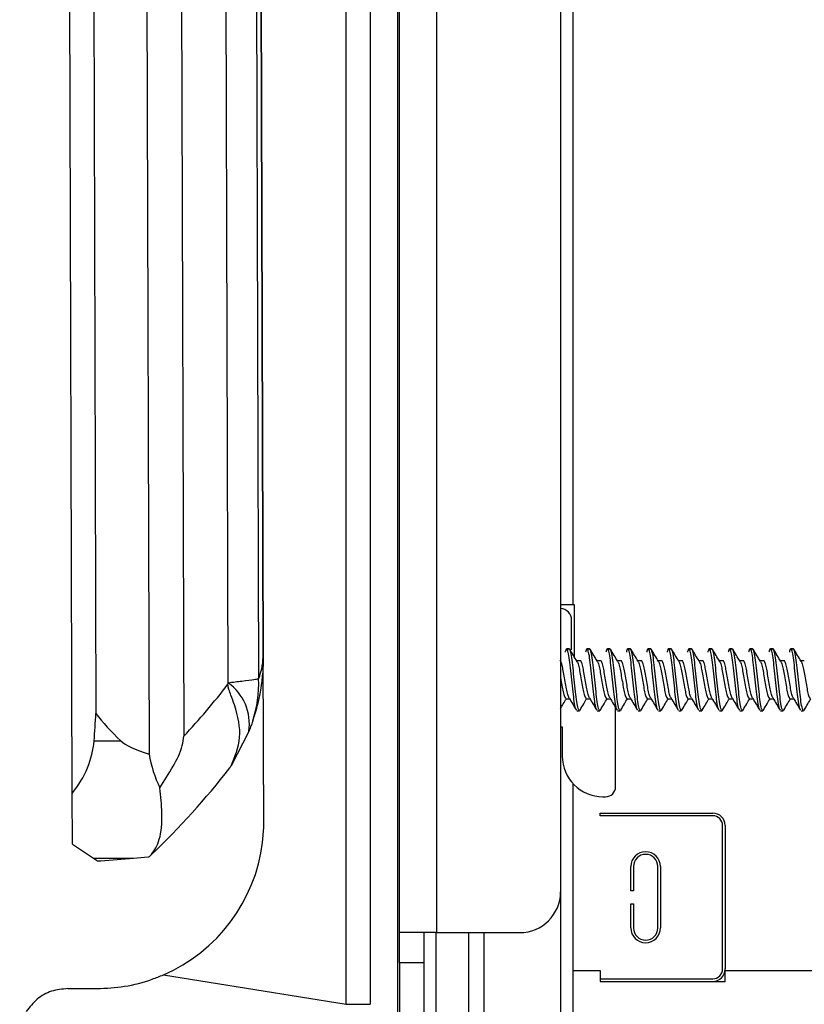
# Model space of a CAD drawing. Units: inches. Extents: x 0.6 to 16.6, y 0.4 to 10.6.
# Drawn here: x 15.3 to 15.8, y 3.1 to 3.8 of the extents above; entities that cross this region are included whole.
import ezdxf

# ---------------------------------------------------------------- set-up
doc = ezdxf.new("R2010")
doc.units = ezdxf.units.IN
doc.header["$MEASUREMENT"] = 0
doc.styles.add('SLDTEXTSTYLE0', font='TXT', dxfattribs={"width": 0.75})
doc.dimstyles.new('SLDDIMSTYLE1', dxfattribs={"dimtxt": 0.125, "dimasz": 0.13, "dimexe": 0, "dimexo": 0.0625, "dimgap": 0.03125, "dimtad": 0, "dimtih": 1, "dimtoh": 1, "dimdec": 6, "dimlfac": 4.571429, "dimrnd": 1e-09, "dimzin": 12, "dimdsep": 46, "dimtxsty": 'SLDTEXTSTYLE0', "dimsah": 1, "dimcen": 0.09, "dimadec": 0, "dimazin": 3, "dimtfac": 1, "dimtdec": 3, "dimtofl": 0, "dimtmove": 0, "dimatfit": 3, "dimfxl": 1, "dimfrac": 2, "dimtolj": 1, "dimtzin": 12, "dimarcsym": 0})

# ---------------------------------------------------------------- blocks, each defined once
blk = doc.blocks.new('SW_SYMBOL_MOD_CL')
at = {"color": 0, "linetype": 'Continuous', "lineweight": 18, "char_height": 30.82, "attachment_point": 5, "style": 'SLDTEXTSTYLE0'}
for s, insert in [('C', (15.75, 23.62)), ('L', (23.62, 11.81))]:
    blk.add_mtext(s, dxfattribs=dict(at, insert=insert))
blk = doc.blocks.new('_D_1')
at = {"color": 7, "linetype": 'Continuous', "lineweight": 0}
for p, q in [((13.59719, 3.99615), (13.2078, 3.99615)), ((13.3328, 3.99615), (13.3328, 3.601)), ((13.39537, 3.45036), (13.52436, 3.45036)), ((13.3328, 3.00532), (13.3328, 3.27407)), ((15.63022, 3.00532), (13.2078, 3.00532))]:
    blk.add_line(p, q, dxfattribs=at)
at = {"color": 7, "linetype": 'Continuous', "lineweight": 18}
for points in [[(13.3328, 3.99615), (13.3128, 3.86615), (13.3528, 3.86615)], [(13.3328, 3.00532), (13.3528, 3.13532), (13.3128, 3.13532)]]:
    blk.add_solid(points, dxfattribs=at)
at = {"color": 7, "linetype": 'Continuous', "lineweight": 18, "xscale": 0.0040555664, "yscale": 0.0040555664, "zscale": 0.0040555664}
blk.add_blockref('SW_SYMBOL_MOD_CL', (13.07137, 3.36347), dxfattribs=at)
at = {"color": 7, "linetype": 'Continuous', "lineweight": 18, "char_height": 0.125, "attachment_point": 1, "style": 'SLDTEXTSTYLE0'}
for s, insert in [('1', (13.41368, 3.6005)), ('"', (13.54268, 3.50918)), ('4', (13.28469, 3.50918)), ('2', (13.41368, 3.43521))]:
    blk.add_mtext(s, dxfattribs=dict(at, insert=insert))
blk = doc.blocks.new('_D_2')
at = {"color": 7, "linetype": 'Continuous', "lineweight": 0}
for p, q in [((13.64719, 3.94615), (13.64719, 2.5073)), ((15.67169, 3.25727), (15.67169, 2.5073)), ((14.58258, 2.64512), (14.71157, 2.64512)), ((13.64719, 2.6323), (14.4719, 2.6323)), ((15.67169, 2.6323), (14.78145, 2.6323))]:
    blk.add_line(p, q, dxfattribs=at)
at = {"color": 7, "linetype": 'Continuous', "lineweight": 18}
for points in [[(13.64719, 2.6323), (13.77719, 2.6123), (13.77719, 2.6523)], [(15.67169, 2.6323), (15.54169, 2.6523), (15.54169, 2.6123)]]:
    blk.add_solid(points, dxfattribs=at)
at = {"color": 7, "linetype": 'Continuous', "lineweight": 18, "char_height": 0.125, "attachment_point": 1, "style": 'SLDTEXTSTYLE0'}
for s, insert in [('1', (14.6009, 2.79527)), ('"', (14.72989, 2.70394)), ('9', (14.4719, 2.70394)), ('4', (14.6009, 2.62997))]:
    blk.add_mtext(s, dxfattribs=dict(at, insert=insert))
blk = doc.blocks.new('_D_3')
at = {"color": 7, "linetype": 'Continuous', "lineweight": 0}
for p, q in [((15.30471, 5.34652), (12.9051, 5.34652)), ((13.0301, 5.34652), (13.0301, 4.57847)), ((12.986, 4.42783), (13.20736, 4.42783)), ((13.0301, 3.00532), (13.0301, 4.25154)), ((15.63022, 3.00532), (12.9051, 3.00532))]:
    blk.add_line(p, q, dxfattribs=at)
at = {"color": 7, "linetype": 'Continuous', "lineweight": 18}
for points in [[(13.0301, 5.34652), (13.0101, 5.21652), (13.0501, 5.21652)], [(13.0301, 3.00532), (13.0501, 3.13532), (13.0101, 3.13532)]]:
    blk.add_solid(points, dxfattribs=at)
at = {"color": 7, "linetype": 'Continuous', "lineweight": 18, "char_height": 0.125, "attachment_point": 1, "style": 'SLDTEXTSTYLE0'}
for s, insert in [('11', (13.00432, 4.57797)), ('"', (13.22567, 4.48664)), ('10', (12.78296, 4.48664)), ('16', (13.00432, 4.41268))]:
    blk.add_mtext(s, dxfattribs=dict(at, insert=insert))

msp = doc.modelspace()

# ---------------------------------------------------------------- linework, layer by layer
at = {"color": 7, "linetype": 'Continuous', "lineweight": 25}
for p, q in [((15.34408054, 3.23360242), (15.33785795, 5.30147721)), ((15.38960372, 5.27541071), (15.39566878, 3.25988333)), ((15.41291106, 5.26308869), (15.41890263, 3.27198388)), ((15.35406854, 5.24755456), (15.35996742, 3.28725391)), ((15.44271703, 5.2274471), (15.44849356, 3.3078042)), ((15.46336686, 5.22499138), (15.46912824, 3.31038416)), ((15.47211347, 3.32589657), (15.4664454, 5.20949721)), ((15.46657883, 5.20949761), (15.4722469, 3.32589697)), ((15.56242096, 3.04692814), (15.56242096, 4.28415852)), ((15.5278606, 3.09210979), (15.5278606, 4.19288073)), ((15.54406486, 4.19288073), (15.54406486, 3.09210979)), ((15.56370022, 3.14018258), (15.56370022, 3.97887008)), ((15.58863772, 3.14018258), (15.58863772, 3.97887008)), ((15.67169109, 3.95152633), (15.67169109, 3.16752633)), ((15.68022234, 3.36035334), (15.68022234, 3.89441469)), ((15.67169109, 3.36035334), (15.68022234, 3.36035334)), ((15.68022234, 3.36035334), (15.68087859, 3.36035334)), ((15.68087859, 3.36035334), (15.68087859, 3.3251922)), ((15.67907744, 3.32978271), (15.67907744, 3.34970719)), ((15.67751624, 3.33060446), (15.6758042, 3.33060446)), ((15.67580999, 3.33060438), (15.67751624, 3.33060438)), ((15.69118811, 3.33060446), (15.68947608, 3.33060446)), ((15.68948186, 3.33060438), (15.69118811, 3.33060438)), ((15.70485999, 3.33060446), (15.70314795, 3.33060446)), ((15.70315374, 3.33060438), (15.70485999, 3.33060438)), ((15.71853186, 3.33060446), (15.71681983, 3.33060446)), ((15.71682561, 3.33060438), (15.71853186, 3.33060438)), ((15.73220374, 3.33060446), (15.7304917, 3.33060446)), ((15.73049749, 3.33060438), (15.73220374, 3.33060438)), ((15.74587561, 3.33060446), (15.74416358, 3.33060446)), ((15.74416936, 3.33060438), (15.74587561, 3.33060438)), ((15.75954749, 3.33060446), (15.75783545, 3.33060446)), ((15.75784124, 3.33060438), (15.75954749, 3.33060438)), ((15.77321936, 3.33060446), (15.77150733, 3.33060446)), ((15.77151311, 3.33060438), (15.77321936, 3.33060438)), ((15.78689124, 3.33060446), (15.7851792, 3.33060446)), ((15.78518499, 3.33060438), (15.78689124, 3.33060438)), ((15.80056311, 3.33060446), (15.79885108, 3.33060446)), ((15.79885686, 3.33060438), (15.80056311, 3.33060438)), ((15.81423499, 3.33060446), (15.81252295, 3.33060446)), ((15.81252874, 3.33060438), (15.81423499, 3.33060438)), ((15.82790686, 3.33060446), (15.82619483, 3.33060446)), ((15.82620061, 3.33060438), (15.82790686, 3.33060438)), ((15.47211347, 3.32589657), (15.4722469, 3.32589697)), ((15.47259353, 3.21070498), (15.4722469, 3.32589697)), ((15.68483858, 3.32257207), (15.68244135, 3.32257207)), ((15.69851045, 3.32257207), (15.69611322, 3.32257207)), ((15.71218233, 3.32257207), (15.7097851, 3.32257207)), ((15.7258542, 3.32257207), (15.72345697, 3.32257207)), ((15.73952608, 3.32257207), (15.73712885, 3.32257207)), ((15.75319795, 3.32257207), (15.75080072, 3.32257207)), ((15.76686983, 3.32257207), (15.7644726, 3.32257207)), ((15.7805417, 3.32257207), (15.77814447, 3.32257207)), ((15.79421358, 3.32257207), (15.79181635, 3.32257207)), ((15.80788545, 3.32257207), (15.80548822, 3.32257207)), ((15.82155733, 3.32257207), (15.8191601, 3.32257207)), ((15.8352292, 3.32257207), (15.83283197, 3.32257207)), ((15.44849356, 3.3078042), (15.44849682, 3.30672086)), ((15.67531201, 3.29707434), (15.67770955, 3.29707434)), ((15.68898389, 3.29707434), (15.69138142, 3.29707434)), ((15.70265576, 3.29707434), (15.7050533, 3.29707434)), ((15.71632764, 3.29707434), (15.71872517, 3.29707434)), ((15.72999951, 3.29707434), (15.73239705, 3.29707434)), ((15.74367139, 3.29707434), (15.74606892, 3.29707434)), ((15.75734326, 3.29707434), (15.7597408, 3.29707434)), ((15.77101514, 3.29707434), (15.77341267, 3.29707434)), ((15.78468701, 3.29707434), (15.78708455, 3.29707434)), ((15.79835889, 3.29707434), (15.80075642, 3.29707434)), ((15.81203076, 3.29707434), (15.8144283, 3.29707434)), ((15.82570264, 3.29707434), (15.82810017, 3.29707434)), ((15.68264014, 3.28904196), (15.68435218, 3.28904196)), ((15.68476957, 3.28983179), (15.68435218, 3.28904203)), ((15.69631201, 3.28904196), (15.69802405, 3.28904196)), ((15.69844144, 3.28983179), (15.69802405, 3.28904203)), ((15.70865984, 3.23807209), (15.70865984, 3.29099488)), ((15.70998389, 3.28904196), (15.71169593, 3.28904196)), ((15.71211332, 3.28983179), (15.71169593, 3.28904203)), ((15.72365576, 3.28904196), (15.7253678, 3.28904196)), ((15.72578519, 3.28983179), (15.7253678, 3.28904203)), ((15.73732764, 3.28904196), (15.73903968, 3.28904196)), ((15.73945707, 3.28983179), (15.73903968, 3.28904203)), ((15.75099951, 3.28904196), (15.75271155, 3.28904196)), ((15.75312894, 3.28983179), (15.75271155, 3.28904203)), ((15.76467139, 3.28904196), (15.76638343, 3.28904196)), ((15.76680082, 3.28983179), (15.76638343, 3.28904203)), ((15.77834326, 3.28904196), (15.7800553, 3.28904196)), ((15.78047269, 3.28983179), (15.7800553, 3.28904203)), ((15.79201514, 3.28904196), (15.79372718, 3.28904196)), ((15.79414457, 3.28983179), (15.79372718, 3.28904203)), ((15.80568701, 3.28904196), (15.80739905, 3.28904196)), ((15.80781644, 3.28983179), (15.80739905, 3.28904203)), ((15.81935889, 3.28904196), (15.82107093, 3.28904196)), ((15.82148832, 3.28983179), (15.82107093, 3.28904203)), ((15.83303076, 3.28904196), (15.8347428, 3.28904196)), ((15.83516019, 3.28983179), (15.8347428, 3.28904203)), ((15.67169109, 3.27832209), (15.67278484, 3.27832209)), ((15.67278484, 3.27832209), (15.67278484, 3.25863459)), ((15.46252473, 3.27506685), (15.45062084, 3.25202015)), ((15.35873245, 3.26876588), (15.37666774, 3.26881985)), ((15.68022234, 3.11469709), (15.68022234, 3.23988834)), ((15.34418283, 3.19960818), (15.34408054, 3.23360242)), ((15.70012859, 3.23129084), (15.70187859, 3.23129084)), ((15.69837859, 3.22035334), (15.77384734, 3.22035334)), ((15.69837859, 3.21860334), (15.69837859, 3.22035334)), ((15.77384734, 3.21860334), (15.69837859, 3.21860334)), ((15.47179988, 3.20069905), (15.47259353, 3.21070498)), ((15.78040984, 3.11579084), (15.78040984, 3.21204084)), ((15.78215984, 3.21204084), (15.78215984, 3.11579084)), ((15.34418283, 3.19960818), (15.35842889, 3.19005965)), ((15.35842889, 3.19005965), (15.38515582, 3.19014007)), ((15.35842889, 3.19005965), (15.36096789, 3.18835786)), ((15.36324231, 3.18836471), (15.38515582, 3.19014007)), ((15.38515582, 3.19014007), (15.39499318, 3.19093707)), ((15.39611198, 3.19143685), (15.39725393, 3.19252415)), ((15.36096789, 3.18835786), (15.36324231, 3.18836471)), ((15.71883169, 3.16829089), (15.71883169, 3.18447839)), ((15.72058169, 3.18447839), (15.72058169, 3.16829089)), ((15.73698794, 3.14335339), (15.73698794, 3.18447839)), ((15.73873794, 3.18447839), (15.73873794, 3.14335339)), ((15.67169109, 3.16752633), (15.67169109, 2.84847834)), ((15.72058169, 3.16829089), (15.71883169, 3.16829089)), ((15.71883169, 3.15954089), (15.72058169, 3.15954089)), ((15.71883169, 3.14335339), (15.71883169, 3.15954089)), ((15.72058169, 3.15954089), (15.72058169, 3.14335339)), ((15.58863772, 3.14018258), (15.56370022, 3.14018258)), ((15.56370022, 3.11983883), (15.56370022, 3.14018258)), ((15.57988772, 3.14018258), (15.57988772, 3.11983883)), ((15.58798147, 3.14018258), (15.58798147, 3.04130758)), ((15.58863772, 3.14018258), (15.64434734, 3.14018258)), ((15.61022234, 2.85859553), (15.61022234, 3.14018258)), ((15.62033953, 2.84847834), (15.62033953, 3.14018258)), ((15.57988772, 3.11983883), (15.56370022, 3.11983883)), ((15.56370022, 3.11983883), (15.56370022, 3.03605758)), ((15.57988772, 3.11983883), (15.57988772, 3.03605758)), ((15.40526551, 3.11190457), (15.5278606, 3.09210979)), ((15.68022234, 3.02435334), (15.68022234, 3.11469709)), ((15.68022234, 3.11469709), (15.69837859, 3.11469709)), ((15.69837859, 3.11469709), (15.69837859, 3.10747834)), ((15.78215984, 3.10747834), (15.78215984, 3.11469709)), ((15.78215984, 3.11469709), (16.27981609, 3.11469709)), ((15.69837859, 3.10922834), (15.77384734, 3.10922834)), ((15.69837859, 3.10747834), (15.78215984, 3.10747834)), ((15.34106807, 3.10265719), (15.36071099, 3.10265719)), ((15.5278606, 3.09210979), (15.54406486, 3.09210979))]:
    msp.add_line(p, q, dxfattribs=at)
for centre, radius, start, end in [((15.67132759, 3.34983648), 0.00775093, 359.04416094, 87.31197943), ((15.39143554, 3.30697157), 0.07776761, 341.40432554, 2.51505443), ((15.09815734, 3.5752179), 0.44139372, 316.60752009, 322.53376854), ((15.42942578, 3.28025624), 0.03350329, 351.08946119, 55.31030313), ((15.70012859, 3.25863459), 0.02734375, 180, 270), ((15.03197809, 3.57501875), 0.52889372, 313.68089444, 322.17140952), ((15.70187859, 3.23807209), 0.00678125, 270, 0), ((15.77384734, 3.21204084), 0.0083125, 0, 90), ((15.77384734, 3.21204084), 0.0065625, 0, 90), ((15.36071099, 3.2146142), 0.11195701, 293.45077026, 352.86023573), ((15.72878482, 3.18447839), 0.00995313, 0, 180), ((15.72878482, 3.18447839), 0.00820313, 0, 180), ((15.64434734, 3.16752633), 0.02734375, 270, 0), ((15.72878482, 3.14335339), 0.00995313, 180, 0), ((15.72878482, 3.14335339), 0.00820313, 180, 0), ((15.77384734, 3.11579084), 0.0065625, 270, 0), ((15.77384734, 3.11579084), 0.0083125, 270, 0)]:
    msp.add_arc(centre, radius, start, end, dxfattribs=at)
for centre, major_axis, ratio, start_param, end_param in [((13.75696397, 3.32398919), (1.60406436, 0.0048269), 0.673873874, 6.227609746, 6.244728986), ((36.03222886, 3.39101924), (20.687682, 0.06225274), 0.052250274, 3.180048975, 3.197168215), ((15.23501687, 3.27303115), (0.12389291, 0.00037281), 0.673873874, 5.786864094, 6.227609746), ((16.97203859, 3.27825815), (1.59785176, 0.00480821), 0.052250274, 3.197168215, 3.305597034), ((15.47784199, 3.27376185), (-0.00025123, 0.08348819), 0.998134328, 1.734800707, 2.019853017)]:
    msp.add_ellipse(centre, major_axis=major_axis, ratio=ratio, start_param=start_param, end_param=end_param, dxfattribs=at)
for points, knots in [([(15.67580999, 3.33060438), (15.67553782, 3.33050279), (15.67521554, 3.33038249), (15.67486674, 3.32853367), (15.6748125, 3.32824616)], [0, 0, 0, 0, 0.844490616, 1, 1, 1, 1]), ([(15.68226511, 3.2897429), (15.6821159, 3.28993921), (15.68168517, 3.29050592), (15.6808897, 3.29478736), (15.68012012, 3.30159119), (15.67922784, 3.30976891), (15.67833624, 3.3179316), (15.67756467, 3.32483143), (15.67663482, 3.3296485), (15.67608251, 3.33028857), (15.67580999, 3.33060438)], [0, 0, 0, 0, 0.071563608, 0.206591526, 0.336188728, 0.470024689, 0.60386065, 0.733457852, 0.86848577, 1, 1, 1, 1]), ([(15.68435218, 3.28904203), (15.68407966, 3.28934306), (15.68352734, 3.28995314), (15.68259749, 3.29473288), (15.68182595, 3.30160606), (15.68093421, 3.30976487), (15.68004246, 3.31793264), (15.67927093, 3.32483114), (15.67834107, 3.32964857), (15.67778876, 3.33028859), (15.67751624, 3.33060438)], [0, 0, 0, 0, 0.124075808, 0.25146657, 0.373733778, 0.5, 0.626266222, 0.74853343, 0.875924192, 1, 1, 1, 1]), ([(15.68273881, 3.32207334), (15.68192407, 3.32343498), (15.68028798, 3.32616931), (15.67867457, 3.32891834), (15.6778646, 3.33029841)], [0, 0, 0, 0, 0.497978761, 1, 1, 1, 1]), ([(15.68948186, 3.33060438), (15.6892097, 3.33050279), (15.68888742, 3.33038249), (15.68853862, 3.32853367), (15.68848437, 3.32824616)], [0, 0, 0, 0, 0.844490616, 1, 1, 1, 1]), ([(15.69593698, 3.2897429), (15.69578778, 3.28993921), (15.69535705, 3.29050592), (15.69456158, 3.29478736), (15.693792, 3.30159119), (15.69289972, 3.30976891), (15.69200812, 3.3179316), (15.69123655, 3.32483143), (15.6903067, 3.3296485), (15.68975438, 3.33028857), (15.68948186, 3.33060438)], [0, 0, 0, 0, 0.071563608, 0.206591526, 0.336188728, 0.470024689, 0.60386065, 0.733457852, 0.86848577, 1, 1, 1, 1]), ([(15.69802405, 3.28904203), (15.69775153, 3.28934306), (15.69719922, 3.28995314), (15.69626936, 3.29473288), (15.69549783, 3.30160606), (15.69460608, 3.30976487), (15.69371434, 3.31793264), (15.6929428, 3.32483114), (15.69201295, 3.32964857), (15.69146063, 3.33028859), (15.69118811, 3.33060438)], [0, 0, 0, 0, 0.124075808, 0.25146657, 0.373733778, 0.5, 0.626266222, 0.74853343, 0.875924192, 1, 1, 1, 1]), ([(15.69641069, 3.32207334), (15.69559595, 3.32343498), (15.69395986, 3.32616931), (15.69234644, 3.32891834), (15.69153647, 3.33029841)], [0, 0, 0, 0, 0.497978761, 1, 1, 1, 1]), ([(15.70315374, 3.33060438), (15.70288157, 3.33050279), (15.70255929, 3.33038249), (15.70221049, 3.32853367), (15.70215625, 3.32824616)], [0, 0, 0, 0, 0.844490616, 1, 1, 1, 1]), ([(15.70960886, 3.2897429), (15.70945965, 3.28993921), (15.70902892, 3.29050592), (15.70823345, 3.29478736), (15.70746387, 3.30159119), (15.70657159, 3.30976891), (15.70567999, 3.3179316), (15.70490842, 3.32483143), (15.70397857, 3.3296485), (15.70342626, 3.33028857), (15.70315374, 3.33060438)], [0, 0, 0, 0, 0.071563608, 0.206591526, 0.336188728, 0.470024689, 0.60386065, 0.733457852, 0.86848577, 1, 1, 1, 1]), ([(15.71169593, 3.28904203), (15.71142341, 3.28934306), (15.71087109, 3.28995314), (15.70994124, 3.29473288), (15.7091697, 3.30160606), (15.70827796, 3.30976487), (15.70738621, 3.31793264), (15.70661468, 3.32483114), (15.70568482, 3.32964857), (15.70513251, 3.33028859), (15.70485999, 3.33060438)], [0, 0, 0, 0, 0.1240758081, 0.2514665704, 0.3737337777, 0.5, 0.6262662223, 0.7485334296, 0.8759241919, 1, 1, 1, 1]), ([(15.71008256, 3.32207334), (15.70926782, 3.32343498), (15.70763173, 3.32616931), (15.70601832, 3.32891834), (15.70520835, 3.33029841)], [0, 0, 0, 0, 0.497978761, 1, 1, 1, 1]), ([(15.71682561, 3.33060438), (15.71655345, 3.33050279), (15.71623117, 3.33038249), (15.71588237, 3.32853367), (15.71582812, 3.32824616)], [0, 0, 0, 0, 0.844490616, 1, 1, 1, 1]), ([(15.72328073, 3.2897429), (15.72313153, 3.28993921), (15.7227008, 3.29050592), (15.72190533, 3.29478736), (15.72113575, 3.30159119), (15.72024347, 3.30976891), (15.71935187, 3.3179316), (15.7185803, 3.32483143), (15.71765045, 3.3296485), (15.71709813, 3.33028857), (15.71682561, 3.33060438)], [0, 0, 0, 0, 0.071563608, 0.206591526, 0.336188728, 0.470024689, 0.60386065, 0.733457852, 0.86848577, 1, 1, 1, 1]), ([(15.7253678, 3.28904203), (15.72509528, 3.28934306), (15.72454297, 3.28995314), (15.72361311, 3.29473288), (15.72284158, 3.30160606), (15.72194983, 3.30976487), (15.72105809, 3.31793264), (15.72028655, 3.32483114), (15.7193567, 3.32964857), (15.71880438, 3.33028859), (15.71853186, 3.33060438)], [0, 0, 0, 0, 0.124075808, 0.25146657, 0.373733778, 0.5, 0.626266222, 0.74853343, 0.875924192, 1, 1, 1, 1]), ([(15.72375444, 3.32207334), (15.7229397, 3.32343498), (15.72130361, 3.32616931), (15.71969019, 3.32891834), (15.71888022, 3.33029841)], [0, 0, 0, 0, 0.497978761, 1, 1, 1, 1]), ([(15.73049749, 3.33060438), (15.73022532, 3.33050279), (15.72990304, 3.33038249), (15.72955424, 3.32853367), (15.7295, 3.32824616)], [0, 0, 0, 0, 0.844490616, 1, 1, 1, 1]), ([(15.73695261, 3.2897429), (15.7368034, 3.28993921), (15.73637267, 3.29050592), (15.7355772, 3.29478736), (15.73480762, 3.30159119), (15.73391534, 3.30976891), (15.73302374, 3.3179316), (15.73225217, 3.32483143), (15.73132232, 3.3296485), (15.73077001, 3.33028857), (15.73049749, 3.33060438)], [0, 0, 0, 0, 0.071563608, 0.206591526, 0.336188728, 0.470024689, 0.60386065, 0.733457852, 0.86848577, 1, 1, 1, 1]), ([(15.73903968, 3.28904203), (15.73876716, 3.28934306), (15.73821484, 3.28995314), (15.73728499, 3.29473288), (15.73651345, 3.30160606), (15.73562171, 3.30976487), (15.73472996, 3.31793264), (15.73395843, 3.32483114), (15.73302857, 3.32964857), (15.73247626, 3.33028859), (15.73220374, 3.33060438)], [0, 0, 0, 0, 0.124075808, 0.25146657, 0.373733778, 0.5, 0.626266222, 0.74853343, 0.875924192, 1, 1, 1, 1]), ([(15.73742631, 3.32207334), (15.73661157, 3.32343498), (15.73497548, 3.32616931), (15.73336207, 3.32891834), (15.7325521, 3.33029841)], [0, 0, 0, 0, 0.497978761, 1, 1, 1, 1]), ([(15.74416936, 3.33060438), (15.7438972, 3.33050279), (15.74357492, 3.33038249), (15.74322612, 3.32853367), (15.74317187, 3.32824616)], [0, 0, 0, 0, 0.844490616, 1, 1, 1, 1]), ([(15.75062448, 3.2897429), (15.75047528, 3.28993921), (15.75004455, 3.29050592), (15.74924908, 3.29478736), (15.7484795, 3.30159119), (15.74758722, 3.30976891), (15.74669562, 3.3179316), (15.74592405, 3.32483143), (15.7449942, 3.3296485), (15.74444188, 3.33028857), (15.74416936, 3.33060438)], [0, 0, 0, 0, 0.071563608, 0.206591526, 0.336188728, 0.470024689, 0.60386065, 0.733457852, 0.86848577, 1, 1, 1, 1]), ([(15.75271155, 3.28904203), (15.75243903, 3.28934306), (15.75188672, 3.28995314), (15.75095686, 3.29473288), (15.75018533, 3.30160606), (15.74929358, 3.30976487), (15.74840184, 3.31793264), (15.7476303, 3.32483114), (15.74670045, 3.32964857), (15.74614813, 3.33028859), (15.74587561, 3.33060438)], [0, 0, 0, 0, 0.124075808, 0.25146657, 0.373733778, 0.5, 0.626266222, 0.74853343, 0.875924192, 1, 1, 1, 1]), ([(15.75109819, 3.32207334), (15.75028345, 3.32343498), (15.74864736, 3.32616931), (15.74703394, 3.32891834), (15.74622397, 3.33029841)], [0, 0, 0, 0, 0.497978761, 1, 1, 1, 1]), ([(15.75784124, 3.33060438), (15.75756907, 3.33050279), (15.75724679, 3.33038249), (15.75689799, 3.32853367), (15.75684375, 3.32824616)], [0, 0, 0, 0, 0.844490616, 1, 1, 1, 1]), ([(15.76429636, 3.2897429), (15.76414715, 3.28993921), (15.76371642, 3.29050592), (15.76292095, 3.29478736), (15.76215137, 3.30159119), (15.76125909, 3.30976891), (15.76036749, 3.3179316), (15.75959592, 3.32483143), (15.75866607, 3.3296485), (15.75811376, 3.33028857), (15.75784124, 3.33060438)], [0, 0, 0, 0, 0.071563608, 0.206591526, 0.336188728, 0.470024689, 0.60386065, 0.733457852, 0.86848577, 1, 1, 1, 1]), ([(15.76638343, 3.28904203), (15.76611091, 3.28934306), (15.76555859, 3.28995314), (15.76462874, 3.29473288), (15.7638572, 3.30160606), (15.76296546, 3.30976487), (15.76207371, 3.31793264), (15.76130218, 3.32483114), (15.76037232, 3.32964857), (15.75982001, 3.33028859), (15.75954749, 3.33060438)], [0, 0, 0, 0, 0.1240758081, 0.2514665704, 0.3737337777, 0.5, 0.6262662223, 0.7485334296, 0.8759241919, 1, 1, 1, 1]), ([(15.76477006, 3.32207334), (15.76395532, 3.32343498), (15.76231923, 3.32616931), (15.76070582, 3.32891834), (15.75989585, 3.33029841)], [0, 0, 0, 0, 0.497978761, 1, 1, 1, 1]), ([(15.77151311, 3.33060438), (15.77124095, 3.33050279), (15.77091867, 3.33038249), (15.77056987, 3.32853367), (15.77051562, 3.32824616)], [0, 0, 0, 0, 0.844490616, 1, 1, 1, 1]), ([(15.77796823, 3.2897429), (15.77781903, 3.28993921), (15.7773883, 3.29050592), (15.77659283, 3.29478736), (15.77582325, 3.30159119), (15.77493097, 3.30976891), (15.77403937, 3.3179316), (15.7732678, 3.32483143), (15.77233795, 3.3296485), (15.77178563, 3.33028857), (15.77151311, 3.33060438)], [0, 0, 0, 0, 0.0715636081, 0.2065915258, 0.3361887283, 0.4700246891, 0.6038606499, 0.7334578523, 0.86848577, 1, 1, 1, 1]), ([(15.7800553, 3.28904203), (15.77978278, 3.28934306), (15.77923047, 3.28995314), (15.77830061, 3.29473288), (15.77752908, 3.30160606), (15.77663733, 3.30976487), (15.77574559, 3.31793264), (15.77497405, 3.32483114), (15.7740442, 3.32964857), (15.77349188, 3.33028859), (15.77321936, 3.33060438)], [0, 0, 0, 0, 0.124075808, 0.25146657, 0.373733778, 0.5, 0.626266222, 0.74853343, 0.875924192, 1, 1, 1, 1]), ([(15.77844194, 3.32207334), (15.7776272, 3.32343498), (15.77599111, 3.32616931), (15.77437769, 3.32891834), (15.77356772, 3.33029841)], [0, 0, 0, 0, 0.4979787607, 1, 1, 1, 1]), ([(15.78518499, 3.33060438), (15.78491282, 3.33050279), (15.78459054, 3.33038249), (15.78424174, 3.32853367), (15.7841875, 3.32824616)], [0, 0, 0, 0, 0.844490616, 1, 1, 1, 1]), ([(15.79164011, 3.2897429), (15.7914909, 3.28993921), (15.79106017, 3.29050592), (15.7902647, 3.29478736), (15.78949512, 3.30159119), (15.78860284, 3.30976891), (15.78771124, 3.3179316), (15.78693967, 3.32483143), (15.78600982, 3.3296485), (15.78545751, 3.33028857), (15.78518499, 3.33060438)], [0, 0, 0, 0, 0.071563608, 0.206591526, 0.336188728, 0.470024689, 0.60386065, 0.733457852, 0.86848577, 1, 1, 1, 1]), ([(15.79372718, 3.28904203), (15.79345466, 3.28934306), (15.79290234, 3.28995314), (15.79197249, 3.29473288), (15.79120095, 3.30160606), (15.79030921, 3.30976487), (15.78941746, 3.31793264), (15.78864593, 3.32483114), (15.78771607, 3.32964857), (15.78716376, 3.33028859), (15.78689124, 3.33060438)], [0, 0, 0, 0, 0.124075808, 0.25146657, 0.373733778, 0.5, 0.626266222, 0.74853343, 0.875924192, 1, 1, 1, 1]), ([(15.79211381, 3.32207334), (15.79129907, 3.32343498), (15.78966298, 3.32616931), (15.78804957, 3.32891834), (15.7872396, 3.33029841)], [0, 0, 0, 0, 0.497978761, 1, 1, 1, 1]), ([(15.79885686, 3.33060438), (15.7985847, 3.33050279), (15.79826242, 3.33038249), (15.79791362, 3.32853367), (15.79785937, 3.32824616)], [0, 0, 0, 0, 0.844490616, 1, 1, 1, 1]), ([(15.80531198, 3.2897429), (15.80516278, 3.28993921), (15.80473205, 3.29050592), (15.80393658, 3.29478736), (15.803167, 3.30159119), (15.80227472, 3.30976891), (15.80138312, 3.3179316), (15.80061155, 3.32483143), (15.7996817, 3.3296485), (15.79912938, 3.33028857), (15.79885686, 3.33060438)], [0, 0, 0, 0, 0.071563608, 0.206591526, 0.336188728, 0.470024689, 0.60386065, 0.733457852, 0.86848577, 1, 1, 1, 1]), ([(15.80739905, 3.28904203), (15.80712653, 3.28934306), (15.80657422, 3.28995314), (15.80564436, 3.29473288), (15.80487283, 3.30160606), (15.80398108, 3.30976487), (15.80308934, 3.31793264), (15.8023178, 3.32483114), (15.80138795, 3.32964857), (15.80083563, 3.33028859), (15.80056311, 3.33060438)], [0, 0, 0, 0, 0.124075808, 0.25146657, 0.373733778, 0.5, 0.626266222, 0.74853343, 0.875924192, 1, 1, 1, 1]), ([(15.80578569, 3.32207334), (15.80497095, 3.32343498), (15.80333486, 3.32616931), (15.80172144, 3.32891834), (15.80091147, 3.33029841)], [0, 0, 0, 0, 0.497978761, 1, 1, 1, 1]), ([(15.81252874, 3.33060438), (15.81225657, 3.33050279), (15.81193429, 3.33038249), (15.81158549, 3.32853367), (15.81153125, 3.32824616)], [0, 0, 0, 0, 0.844490616, 1, 1, 1, 1]), ([(15.81898386, 3.2897429), (15.81883465, 3.28993921), (15.81840392, 3.29050592), (15.81760845, 3.29478736), (15.81683887, 3.30159119), (15.81594659, 3.30976891), (15.81505499, 3.3179316), (15.81428342, 3.32483143), (15.81335357, 3.3296485), (15.81280126, 3.33028857), (15.81252874, 3.33060438)], [0, 0, 0, 0, 0.071563608, 0.206591526, 0.336188728, 0.470024689, 0.60386065, 0.733457852, 0.86848577, 1, 1, 1, 1]), ([(15.82107093, 3.28904203), (15.82079841, 3.28934306), (15.82024609, 3.28995314), (15.81931624, 3.29473288), (15.8185447, 3.30160606), (15.81765296, 3.30976487), (15.81676121, 3.31793264), (15.81598968, 3.32483114), (15.81505982, 3.32964857), (15.81450751, 3.33028859), (15.81423499, 3.33060438)], [0, 0, 0, 0, 0.1240758081, 0.2514665704, 0.3737337777, 0.5, 0.6262662223, 0.7485334296, 0.8759241919, 1, 1, 1, 1]), ([(15.81945756, 3.32207334), (15.81864282, 3.32343498), (15.81700673, 3.32616931), (15.81539332, 3.32891834), (15.81458335, 3.33029841)], [0, 0, 0, 0, 0.497978761, 1, 1, 1, 1]), ([(15.82620061, 3.33060438), (15.82592845, 3.33050279), (15.82560617, 3.33038249), (15.82525737, 3.32853367), (15.82520312, 3.32824616)], [0, 0, 0, 0, 0.844490616, 1, 1, 1, 1]), ([(15.83265573, 3.2897429), (15.83250653, 3.28993921), (15.8320758, 3.29050592), (15.83128033, 3.29478736), (15.83051075, 3.30159119), (15.82961847, 3.30976891), (15.82872687, 3.3179316), (15.8279553, 3.32483143), (15.82702545, 3.3296485), (15.82647313, 3.33028857), (15.82620061, 3.33060438)], [0, 0, 0, 0, 0.071563608, 0.206591526, 0.336188728, 0.470024689, 0.60386065, 0.733457852, 0.86848577, 1, 1, 1, 1]), ([(15.8347428, 3.28904203), (15.83447028, 3.28934306), (15.83391797, 3.28995314), (15.83298811, 3.29473288), (15.83221658, 3.30160606), (15.83132483, 3.30976487), (15.83043309, 3.31793264), (15.82966155, 3.32483114), (15.8287317, 3.32964857), (15.82817938, 3.33028859), (15.82790686, 3.33060438)], [0, 0, 0, 0, 0.124075808, 0.25146657, 0.373733778, 0.5, 0.626266222, 0.74853343, 0.875924192, 1, 1, 1, 1]), ([(15.83312944, 3.32207334), (15.8323147, 3.32343498), (15.83067861, 3.32616931), (15.82906519, 3.32891834), (15.82825522, 3.33029841)], [0, 0, 0, 0, 0.497978761, 1, 1, 1, 1]), ([(15.4722469, 3.32589697), (15.47224634, 3.32530104), (15.47224485, 3.32371554), (15.47218679, 3.32109281), (15.47201221, 3.31705763), (15.47165271, 3.31244493), (15.47100532, 3.30689373), (15.46998849, 3.30050409), (15.46819566, 3.29197311), (15.46627784, 3.28581568), (15.46514309, 3.28217243)], [0, 0, 0, 0, 0.032740471, 0.087107077, 0.145397084, 0.263270114, 0.367053404, 0.508864514, 0.709402884, 1, 1, 1, 1]), ([(15.46912824, 3.31038416), (15.46960109, 3.311664), (15.47038651, 3.31378983), (15.4711447, 3.31680964), (15.47157517, 3.31906594), (15.4718436, 3.32098535), (15.47200073, 3.32257106), (15.47208335, 3.32409118), (15.47211194, 3.32507879), (15.47211307, 3.32568273), (15.47211347, 3.32589657)], [0, 0, 0, 0, 0.342978239, 0.569688463, 0.719803057, 0.819830446, 0.91607433, 0.95411265, 0.983752504, 1, 1, 1, 1]), ([(15.67743968, 3.29771654), (15.67735172, 3.29779629), (15.67698058, 3.2981328), (15.67625197, 3.30062126), (15.67548224, 3.30476828), (15.67459031, 3.30979643), (15.67369925, 3.31477658), (15.67292698, 3.31909659), (15.67199516, 3.32174273), (15.67144905, 3.32288629), (15.67116863, 3.32256768), (15.6711667, 3.32256549)], [0, 0, 0, 0, 0.043204669, 0.182309509, 0.315623994, 0.453455576, 0.591287157, 0.724601643, 0.863706483, 0.99906232, 1, 1, 1, 1]), ([(15.68272472, 3.32190924), (15.68281195, 3.3218272), (15.68318237, 3.32147878), (15.68391021, 3.31897471), (15.68467991, 3.3148109), (15.68557191, 3.30978305), (15.68646273, 3.30478662), (15.68723588, 3.30056199), (15.68816217, 3.29764019), (15.68871313, 3.2972652), (15.68898389, 3.29708092)], [0, 0, 0, 0, 0.042938937, 0.182355673, 0.315969073, 0.454109695, 0.592250318, 0.725863717, 0.865280454, 1, 1, 1, 1]), ([(15.69111155, 3.29771654), (15.6910236, 3.29779629), (15.69065246, 3.2981328), (15.68992385, 3.30062126), (15.68915412, 3.30476828), (15.68826219, 3.30979643), (15.68737112, 3.31477658), (15.68659886, 3.31909659), (15.68566703, 3.32174273), (15.68512093, 3.32288629), (15.68484051, 3.32256768), (15.68483858, 3.32256549)], [0, 0, 0, 0, 0.043204669, 0.182309509, 0.315623994, 0.453455576, 0.591287157, 0.724601643, 0.863706483, 0.99906232, 1, 1, 1, 1]), ([(15.6963966, 3.32190924), (15.69648382, 3.3218272), (15.69685425, 3.32147878), (15.69758209, 3.31897471), (15.69835178, 3.3148109), (15.69924378, 3.30978305), (15.7001346, 3.30478662), (15.70090776, 3.30056199), (15.70183404, 3.29764019), (15.702385, 3.2972652), (15.70265576, 3.29708092)], [0, 0, 0, 0, 0.042938937, 0.182355673, 0.315969073, 0.454109695, 0.592250318, 0.725863717, 0.865280454, 1, 1, 1, 1]), ([(15.70478343, 3.29771654), (15.70469547, 3.29779629), (15.70432433, 3.2981328), (15.70359572, 3.30062126), (15.70282599, 3.30476828), (15.70193406, 3.30979643), (15.701043, 3.31477658), (15.70027073, 3.31909659), (15.69933891, 3.32174273), (15.6987928, 3.32288629), (15.69851238, 3.32256768), (15.69851045, 3.32256549)], [0, 0, 0, 0, 0.043204669, 0.182309509, 0.315623994, 0.453455576, 0.591287157, 0.724601643, 0.863706483, 0.99906232, 1, 1, 1, 1]), ([(15.71006847, 3.32190924), (15.7101557, 3.3218272), (15.71052612, 3.32147878), (15.71125396, 3.31897471), (15.71202366, 3.3148109), (15.71291566, 3.30978305), (15.71380648, 3.30478662), (15.71457963, 3.30056199), (15.71550592, 3.29764019), (15.71605688, 3.2972652), (15.71632764, 3.29708092)], [0, 0, 0, 0, 0.042938937, 0.182355673, 0.315969073, 0.454109695, 0.592250318, 0.725863717, 0.865280454, 1, 1, 1, 1]), ([(15.7184553, 3.29771654), (15.71836735, 3.29779629), (15.71799621, 3.2981328), (15.7172676, 3.30062126), (15.71649787, 3.30476828), (15.71560594, 3.30979643), (15.71471487, 3.31477658), (15.71394261, 3.31909659), (15.71301078, 3.32174273), (15.71246468, 3.32288629), (15.71218426, 3.32256768), (15.71218233, 3.32256549)], [0, 0, 0, 0, 0.043204669, 0.182309509, 0.315623994, 0.453455576, 0.591287157, 0.724601643, 0.863706483, 0.99906232, 1, 1, 1, 1]), ([(15.72374035, 3.32190924), (15.72382757, 3.3218272), (15.724198, 3.32147878), (15.72492584, 3.31897471), (15.72569553, 3.3148109), (15.72658753, 3.30978305), (15.72747835, 3.30478662), (15.72825151, 3.30056199), (15.72917779, 3.29764019), (15.72972875, 3.2972652), (15.72999951, 3.29708092)], [0, 0, 0, 0, 0.042938937, 0.182355673, 0.315969073, 0.454109695, 0.592250318, 0.725863717, 0.865280454, 1, 1, 1, 1]), ([(15.73212718, 3.29771654), (15.73203922, 3.29779629), (15.73166808, 3.2981328), (15.73093947, 3.30062126), (15.73016974, 3.30476828), (15.72927781, 3.30979643), (15.72838675, 3.31477658), (15.72761448, 3.31909659), (15.72668266, 3.32174273), (15.72613655, 3.32288629), (15.72585613, 3.32256768), (15.7258542, 3.32256549)], [0, 0, 0, 0, 0.043204669, 0.182309509, 0.315623994, 0.453455576, 0.591287157, 0.724601643, 0.863706483, 0.99906232, 1, 1, 1, 1]), ([(15.73741222, 3.32190924), (15.73749945, 3.3218272), (15.73786987, 3.32147878), (15.73859771, 3.31897471), (15.73936741, 3.3148109), (15.74025941, 3.30978305), (15.74115023, 3.30478662), (15.74192338, 3.30056199), (15.74284967, 3.29764019), (15.74340063, 3.2972652), (15.74367139, 3.29708092)], [0, 0, 0, 0, 0.042938937, 0.182355673, 0.315969073, 0.454109695, 0.592250318, 0.725863717, 0.865280454, 1, 1, 1, 1]), ([(15.74579905, 3.29771654), (15.7457111, 3.29779629), (15.74533996, 3.2981328), (15.74461135, 3.30062126), (15.74384162, 3.30476828), (15.74294969, 3.30979643), (15.74205862, 3.31477658), (15.74128636, 3.31909659), (15.74035453, 3.32174273), (15.73980843, 3.32288629), (15.73952801, 3.32256768), (15.73952608, 3.32256549)], [0, 0, 0, 0, 0.043204669, 0.182309509, 0.315623994, 0.453455576, 0.591287157, 0.724601643, 0.863706483, 0.99906232, 1, 1, 1, 1]), ([(15.7510841, 3.32190924), (15.75117132, 3.3218272), (15.75154175, 3.32147878), (15.75226959, 3.31897471), (15.75303928, 3.3148109), (15.75393128, 3.30978305), (15.7548221, 3.30478662), (15.75559526, 3.30056199), (15.75652154, 3.29764019), (15.7570725, 3.2972652), (15.75734326, 3.29708092)], [0, 0, 0, 0, 0.042938937, 0.182355673, 0.315969073, 0.454109695, 0.592250318, 0.725863717, 0.865280454, 1, 1, 1, 1]), ([(15.75947093, 3.29771654), (15.75938297, 3.29779629), (15.75901183, 3.2981328), (15.75828322, 3.30062126), (15.75751349, 3.30476828), (15.75662156, 3.30979643), (15.7557305, 3.31477658), (15.75495823, 3.31909659), (15.75402641, 3.32174273), (15.7534803, 3.32288629), (15.75319988, 3.32256768), (15.75319795, 3.32256549)], [0, 0, 0, 0, 0.043204669, 0.182309509, 0.315623994, 0.453455576, 0.591287157, 0.724601643, 0.863706483, 0.99906232, 1, 1, 1, 1]), ([(15.76475597, 3.32190924), (15.7648432, 3.3218272), (15.76521362, 3.32147878), (15.76594146, 3.31897471), (15.76671116, 3.3148109), (15.76760316, 3.30978305), (15.76849398, 3.30478662), (15.76926713, 3.30056199), (15.77019342, 3.29764019), (15.77074438, 3.2972652), (15.77101514, 3.29708092)], [0, 0, 0, 0, 0.042938937, 0.182355673, 0.315969073, 0.454109695, 0.592250318, 0.725863717, 0.865280454, 1, 1, 1, 1]), ([(15.7731428, 3.29771654), (15.77305485, 3.29779629), (15.77268371, 3.2981328), (15.7719551, 3.30062126), (15.77118537, 3.30476828), (15.77029344, 3.30979643), (15.76940237, 3.31477658), (15.76863011, 3.31909659), (15.76769828, 3.32174273), (15.76715218, 3.32288629), (15.76687176, 3.32256768), (15.76686983, 3.32256549)], [0, 0, 0, 0, 0.043204669, 0.182309509, 0.315623994, 0.453455576, 0.591287157, 0.724601643, 0.863706483, 0.99906232, 1, 1, 1, 1]), ([(15.77842785, 3.32190924), (15.77851507, 3.3218272), (15.7788855, 3.32147878), (15.77961334, 3.31897471), (15.78038303, 3.3148109), (15.78127503, 3.30978305), (15.78216585, 3.30478662), (15.78293901, 3.30056199), (15.78386529, 3.29764019), (15.78441625, 3.2972652), (15.78468701, 3.29708092)], [0, 0, 0, 0, 0.042938937, 0.182355673, 0.315969073, 0.454109695, 0.592250318, 0.725863717, 0.865280454, 1, 1, 1, 1]), ([(15.78681468, 3.29771654), (15.78672672, 3.29779629), (15.78635558, 3.2981328), (15.78562697, 3.30062126), (15.78485724, 3.30476828), (15.78396531, 3.30979643), (15.78307425, 3.31477658), (15.78230198, 3.31909659), (15.78137016, 3.32174273), (15.78082405, 3.32288629), (15.78054363, 3.32256768), (15.7805417, 3.32256549)], [0, 0, 0, 0, 0.043204669, 0.182309509, 0.315623994, 0.453455576, 0.591287157, 0.724601643, 0.863706483, 0.99906232, 1, 1, 1, 1]), ([(15.79209972, 3.32190924), (15.79218695, 3.3218272), (15.79255737, 3.32147878), (15.79328521, 3.31897471), (15.79405491, 3.3148109), (15.79494691, 3.30978305), (15.79583773, 3.30478662), (15.79661088, 3.30056199), (15.79753717, 3.29764019), (15.79808813, 3.2972652), (15.79835889, 3.29708092)], [0, 0, 0, 0, 0.0429389369, 0.1823556733, 0.3159690726, 0.4541096952, 0.5922503179, 0.7258637172, 0.8652804536, 1, 1, 1, 1]), ([(15.80048655, 3.29771654), (15.8003986, 3.29779629), (15.80002746, 3.2981328), (15.79929885, 3.30062126), (15.79852912, 3.30476828), (15.79763719, 3.30979643), (15.79674612, 3.31477658), (15.79597386, 3.31909659), (15.79504203, 3.32174273), (15.79449593, 3.32288629), (15.79421551, 3.32256768), (15.79421358, 3.32256549)], [0, 0, 0, 0, 0.043204669, 0.182309509, 0.315623994, 0.453455576, 0.591287157, 0.724601643, 0.863706483, 0.99906232, 1, 1, 1, 1]), ([(15.8057716, 3.32190924), (15.80585882, 3.3218272), (15.80622925, 3.32147878), (15.80695709, 3.31897471), (15.80772678, 3.3148109), (15.80861878, 3.30978305), (15.8095096, 3.30478662), (15.81028276, 3.30056199), (15.81120904, 3.29764019), (15.81176, 3.2972652), (15.81203076, 3.29708092)], [0, 0, 0, 0, 0.042938937, 0.182355673, 0.315969073, 0.454109695, 0.592250318, 0.725863717, 0.865280454, 1, 1, 1, 1]), ([(15.81415843, 3.29771654), (15.81407047, 3.29779629), (15.81369933, 3.2981328), (15.81297072, 3.30062126), (15.81220099, 3.30476828), (15.81130906, 3.30979643), (15.810418, 3.31477658), (15.80964573, 3.31909659), (15.80871391, 3.32174273), (15.8081678, 3.32288629), (15.80788738, 3.32256768), (15.80788545, 3.32256549)], [0, 0, 0, 0, 0.043204669, 0.182309509, 0.315623994, 0.453455576, 0.591287157, 0.724601643, 0.863706483, 0.99906232, 1, 1, 1, 1]), ([(15.81944347, 3.32190924), (15.8195307, 3.3218272), (15.81990112, 3.32147878), (15.82062896, 3.31897471), (15.82139866, 3.3148109), (15.82229066, 3.30978305), (15.82318148, 3.30478662), (15.82395463, 3.30056199), (15.82488092, 3.29764019), (15.82543188, 3.2972652), (15.82570264, 3.29708092)], [0, 0, 0, 0, 0.042938937, 0.182355673, 0.315969073, 0.454109695, 0.592250318, 0.725863717, 0.865280454, 1, 1, 1, 1]), ([(15.8278303, 3.29771654), (15.82774235, 3.29779629), (15.82737121, 3.2981328), (15.8266426, 3.30062126), (15.82587287, 3.30476828), (15.82498094, 3.30979643), (15.82408987, 3.31477658), (15.82331761, 3.31909659), (15.82238578, 3.32174273), (15.82183968, 3.32288629), (15.82155926, 3.32256768), (15.82155733, 3.32256549)], [0, 0, 0, 0, 0.043204669, 0.182309509, 0.315623994, 0.453455576, 0.591287157, 0.724601643, 0.863706483, 0.99906232, 1, 1, 1, 1]), ([(15.83311535, 3.32190924), (15.83320257, 3.3218272), (15.833573, 3.32147878), (15.83430084, 3.31897471), (15.83507053, 3.3148109), (15.83596253, 3.30978305), (15.83685335, 3.30478662), (15.83762651, 3.30056199), (15.83855279, 3.29764019), (15.83910375, 3.2972652), (15.83937451, 3.29708092)], [0, 0, 0, 0, 0.042938937, 0.182355673, 0.315969073, 0.454109695, 0.592250318, 0.725863717, 0.865280454, 1, 1, 1, 1]), ([(15.44849356, 3.3078042), (15.45180683, 3.30819524), (15.45924999, 3.3090737), (15.46622304, 3.30999049), (15.46825711, 3.31026612), (15.46912824, 3.31038416)], [0, 0, 0, 0, 0.314449486, 0.70640055, 1, 1, 1, 1]), ([(15.67169109, 3.31095686), (15.6717605, 3.31056847), (15.67212259, 3.30854214), (15.67279332, 3.30476999), (15.67356333, 3.30056658), (15.67449046, 3.29763906), (15.67504131, 3.29726483), (15.67531201, 3.29708092)], [0, 0, 0, 0, 0.056609033, 0.295339442, 0.526246041, 0.767181791, 1, 1, 1, 1]), ([(15.45062084, 3.25202015), (15.45325256, 3.25807731), (15.45837593, 3.26986924), (15.4550523, 3.28734149), (15.45093176, 3.2984266), (15.44932845, 3.30268111), (15.44858751, 3.30516898), (15.44851783, 3.30636144), (15.44849682, 3.30672086)], [0, 0, 0, 0, 0.403787229, 0.786084554, 0.894383977, 0.953473788, 0.985976654, 1, 1, 1, 1]), ([(15.67169109, 3.29047725), (15.6723026, 3.29152143), (15.67359423, 3.29372696), (15.67491035, 3.29591972), (15.67560336, 3.29707434)], [0, 0, 0, 0, 0.4734411623, 1, 1, 1, 1]), ([(15.67742699, 3.29754825), (15.67823924, 3.2961901), (15.67986964, 3.29346391), (15.6814798, 3.29072116), (15.6822878, 3.28934481)], [0, 0, 0, 0, 0.498188597, 1, 1, 1, 1]), ([(15.68474553, 3.28942705), (15.68556187, 3.29082181), (15.68705801, 3.29337808), (15.68858253, 3.29591956), (15.68927523, 3.29707434)], [0, 0, 0, 0, 0.545626477, 1, 1, 1, 1]), ([(15.69109887, 3.29754825), (15.69191112, 3.2961901), (15.69354151, 3.29346391), (15.69515168, 3.29072116), (15.69595968, 3.28934481)], [0, 0, 0, 0, 0.498188597, 1, 1, 1, 1]), ([(15.69841741, 3.28942705), (15.69923374, 3.29082181), (15.70072989, 3.29337808), (15.70225441, 3.29591956), (15.70294711, 3.29707434)], [0, 0, 0, 0, 0.545626477, 1, 1, 1, 1]), ([(15.70477074, 3.29754825), (15.70558299, 3.2961901), (15.70721339, 3.29346391), (15.70882355, 3.29072116), (15.70963155, 3.28934481)], [0, 0, 0, 0, 0.498188597, 1, 1, 1, 1]), ([(15.71208928, 3.28942705), (15.71290562, 3.29082181), (15.71440176, 3.29337808), (15.71592628, 3.29591956), (15.71661898, 3.29707434)], [0, 0, 0, 0, 0.545626477, 1, 1, 1, 1]), ([(15.71844262, 3.29754825), (15.71925487, 3.2961901), (15.72088526, 3.29346391), (15.72249543, 3.29072116), (15.72330343, 3.28934481)], [0, 0, 0, 0, 0.498188597, 1, 1, 1, 1]), ([(15.72576116, 3.28942705), (15.72657749, 3.29082181), (15.72807364, 3.29337808), (15.72959816, 3.29591956), (15.73029086, 3.29707434)], [0, 0, 0, 0, 0.5456264768, 1, 1, 1, 1]), ([(15.73211449, 3.29754825), (15.73292674, 3.2961901), (15.73455714, 3.29346391), (15.7361673, 3.29072116), (15.7369753, 3.28934481)], [0, 0, 0, 0, 0.498188597, 1, 1, 1, 1]), ([(15.73943303, 3.28942705), (15.74024937, 3.29082181), (15.74174551, 3.29337808), (15.74327003, 3.29591956), (15.74396273, 3.29707434)], [0, 0, 0, 0, 0.545626477, 1, 1, 1, 1]), ([(15.74578637, 3.29754825), (15.74659862, 3.2961901), (15.74822901, 3.29346391), (15.74983918, 3.29072116), (15.75064718, 3.28934481)], [0, 0, 0, 0, 0.498188597, 1, 1, 1, 1]), ([(15.75310491, 3.28942705), (15.75392124, 3.29082181), (15.75541739, 3.29337808), (15.75694191, 3.29591956), (15.75763461, 3.29707434)], [0, 0, 0, 0, 0.545626477, 1, 1, 1, 1]), ([(15.75945824, 3.29754825), (15.76027049, 3.2961901), (15.76190089, 3.29346391), (15.76351105, 3.29072116), (15.76431905, 3.28934481)], [0, 0, 0, 0, 0.498188597, 1, 1, 1, 1]), ([(15.76677678, 3.28942705), (15.76759312, 3.29082181), (15.76908926, 3.29337808), (15.77061378, 3.29591956), (15.77130648, 3.29707434)], [0, 0, 0, 0, 0.545626477, 1, 1, 1, 1]), ([(15.77313012, 3.29754825), (15.77394237, 3.2961901), (15.77557276, 3.29346391), (15.77718293, 3.29072116), (15.77799093, 3.28934481)], [0, 0, 0, 0, 0.498188597, 1, 1, 1, 1]), ([(15.78044866, 3.28942705), (15.78126499, 3.29082181), (15.78276114, 3.29337808), (15.78428566, 3.29591956), (15.78497836, 3.29707434)], [0, 0, 0, 0, 0.545626477, 1, 1, 1, 1]), ([(15.78680199, 3.29754825), (15.78761424, 3.2961901), (15.78924464, 3.29346391), (15.7908548, 3.29072116), (15.7916628, 3.28934481)], [0, 0, 0, 0, 0.498188597, 1, 1, 1, 1]), ([(15.79412053, 3.28942705), (15.79493687, 3.29082181), (15.79643301, 3.29337808), (15.79795753, 3.29591956), (15.79865023, 3.29707434)], [0, 0, 0, 0, 0.545626477, 1, 1, 1, 1]), ([(15.80047387, 3.29754825), (15.80128612, 3.2961901), (15.80291651, 3.29346391), (15.80452668, 3.29072116), (15.80533468, 3.28934481)], [0, 0, 0, 0, 0.498188597, 1, 1, 1, 1]), ([(15.80779241, 3.28942705), (15.80860874, 3.29082181), (15.81010489, 3.29337808), (15.81162941, 3.29591956), (15.81232211, 3.29707434)], [0, 0, 0, 0, 0.545626477, 1, 1, 1, 1]), ([(15.81414574, 3.29754825), (15.81495799, 3.2961901), (15.81658839, 3.29346391), (15.81819855, 3.29072116), (15.81900655, 3.28934481)], [0, 0, 0, 0, 0.498188597, 1, 1, 1, 1]), ([(15.82146428, 3.28942705), (15.82228062, 3.29082181), (15.82377676, 3.29337808), (15.82530128, 3.29591956), (15.82599398, 3.29707434)], [0, 0, 0, 0, 0.545626477, 1, 1, 1, 1]), ([(15.82781762, 3.29754825), (15.82862987, 3.2961901), (15.83026026, 3.29346391), (15.83187043, 3.29072116), (15.83267843, 3.28934481)], [0, 0, 0, 0, 0.498188597, 1, 1, 1, 1]), ([(15.83513616, 3.28942705), (15.83595249, 3.29082181), (15.83744864, 3.29337808), (15.83897316, 3.29591956), (15.83966586, 3.29707434)], [0, 0, 0, 0, 0.545626477, 1, 1, 1, 1]), ([(15.46514309, 3.28217243), (15.46501422, 3.28179343), (15.46459612, 3.28056388), (15.46370842, 3.27808228), (15.46292859, 3.27609567), (15.46252473, 3.27506685)], [0, 0, 0, 0, 0.176840368, 0.573699004, 1, 1, 1, 1]), ([(15.40288045, 3.2372924), (15.40591309, 3.24204769), (15.41148512, 3.25078485), (15.41760075, 3.26237394), (15.41861342, 3.26984903), (15.41890263, 3.27198388)], [0, 0, 0, 0, 0.460383753, 0.845888306, 1, 1, 1, 1]), ([(15.45062084, 3.25202015), (15.45042504, 3.25171828), (15.44995677, 3.25099637), (15.44973915, 3.25067014), (15.44972671, 3.25065122), (15.44972431, 3.25064757)], [0, 0, 0, 0, 0.3669504607, 0.8775375487, 1, 1, 1, 1]), ([(15.39725393, 3.19252415), (15.39923059, 3.19542919), (15.40318828, 3.20124573), (15.40489521, 3.21804273), (15.40348178, 3.23154708), (15.40288045, 3.2372924)], [0, 0, 0, 0, 0.364388064, 0.729583808, 1, 1, 1, 1]), ([(15.39499318, 3.19093707), (15.3950536, 3.19094418), (15.39527219, 3.19096994), (15.39573434, 3.19112542), (15.3959438, 3.19129816), (15.39611198, 3.19143685)], [0, 0, 0, 0, 0.070028795, 0.25332747, 1, 1, 1, 1]), ([(15.36071099, 3.10265719), (15.36690925, 3.10296116), (15.37948531, 3.1035779), (15.39437775, 3.10747755), (15.40277372, 3.11089139), (15.40526551, 3.11190457)], [0, 0, 0, 0, 0.4059712676, 0.8237012466, 1, 1, 1, 1]), ([(15.34106807, 3.10265719), (15.33740002, 3.10228883), (15.33006386, 3.10155212), (15.3200592, 3.09602134), (15.31553638, 3.09019532), (15.31326253, 3.08726629)], [0, 0, 0, 0, 0.332104151, 0.664215111, 1, 1, 1, 1])]:
    msp.add_open_spline(points, degree=3, knots=knots, dxfattribs=at)

# ---------------------------------------------------------------- dimensions: what is measured, and where the dimension line sits
at = {"color": 7, "linetype": 'Continuous', "lineweight": 18}
dim = msp.add_linear_dim(base=(13.03010011, 3.00532209), p1=(15.35470928, 5.34652423), p2=(15.68022234, 3.00532209), angle=90, dimstyle='SLDDIMSTYLE1', dxfattribs=at)
dim.commit()
dim.dimension.update_dxf_attribs({"geometry": '_D_3', "text_midpoint": (13.03010011, 4.41500664), "dimtype": 160})
dim = msp.add_linear_dim(base=(13.3328039, 3.00532209), p1=(13.64719145, 3.99615355), p2=(15.68022234, 3.00532209), angle=90, text='{\\fGDT;q}<>', dimstyle='SLDDIMSTYLE1', dxfattribs=at)
dim.commit()
dim.dimension.update_dxf_attribs({"geometry": '_D_1', "text_midpoint": (13.3328039, 3.43753844), "dimtype": 160})
dim = msp.add_linear_dim(base=(15.6716910936, 2.6323013046), p1=(13.6471914534, 3.9961535522), p2=(15.6716910936, 3.3072696856), dimstyle='SLDDIMSTYLE1', dxfattribs=at)
dim.commit()
dim.dimension.update_dxf_attribs({"geometry": '_D_2', "text_midpoint": (14.6266766125, 2.6323013046), "dimtype": 160})

doc.saveas('drawing.dxf')
